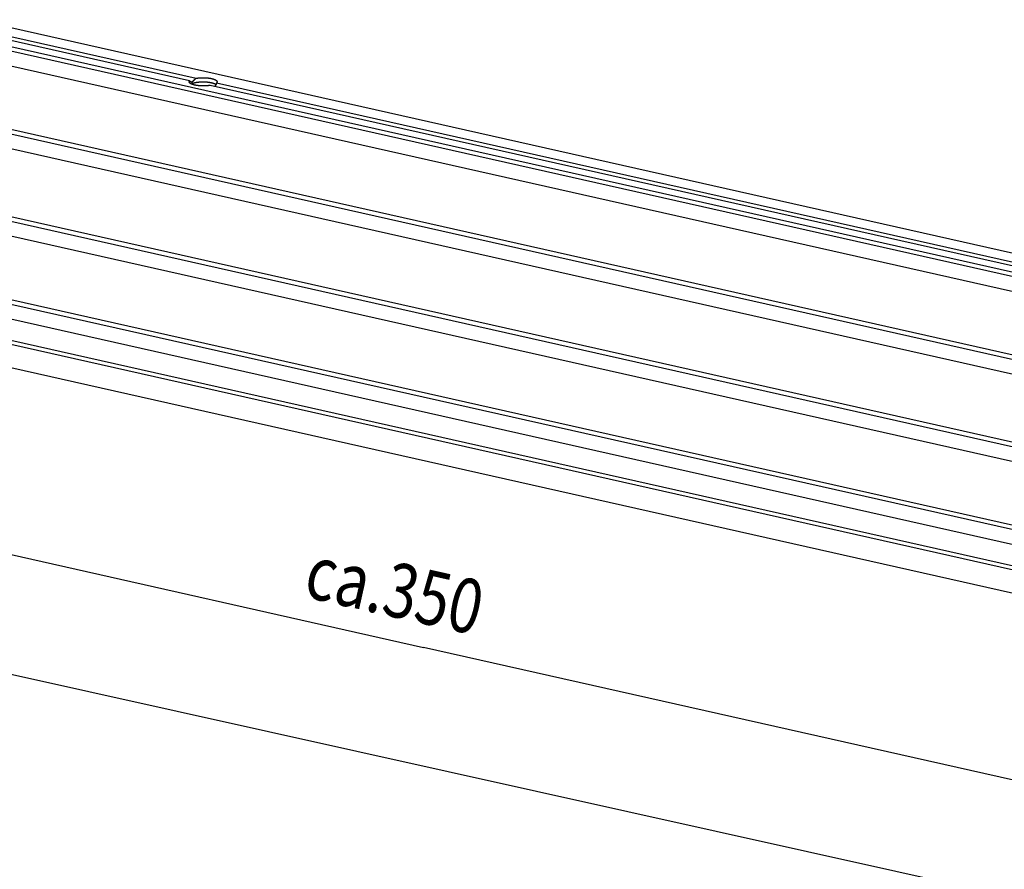
# Model space of a CAD drawing. Extents: x -234 to 1314, y -697 to 1620.
# Drawn here: x 467 to 626, y 3 to 141 of the extents above; entities that cross this region are included whole.
import ezdxf

# ---------------------------------------------------------------- set-up
doc = ezdxf.new("R2010")
doc.units = 0
doc.header["$MEASUREMENT"] = 0
doc.layers.add('dimension-Bemassung', color=5, linetype='CONTINUOUS')
doc.layers.add('outline-Körperkante', color=7, linetype='CONTINUOUS')
doc.styles.get("Standard").update_dxf_attribs({"font": 'monotxt.shx'})

msp = doc.modelspace()

# ---------------------------------------------------------------- linework, layer by layer
at = {"layer": 'dimension-Bemassung'}
for p, q in [((358.768, 78.223), (532.121, 39.206)), ((680.82, 5.738), (532.121, 39.206)), ((689.164, -14.935), (453.283, 37.513))]:
    msp.add_line(p, q, dxfattribs=at)
at = {"layer": 'outline-Körperkante'}
for p, q in [((861.232, 50.262), (459.465, 140.689)), ((851.161, 48.747), (449.395, 139.174)), ((852.369, 49.218), (450.602, 139.646)), ((494.318, 130.815), (456.115, 139.413)), ((457.161, 139.822), (495.364, 131.224)), ((851.16, 46.359), (449.393, 136.786)), ((829.426, 40.253), (427.659, 130.68)), ((830.634, 40.725), (428.866, 131.152)), ((816.369, 58.329), (497.629, 130.069)), ((498.675, 130.478), (817.415, 58.738)), ((829.424, 37.865), (427.657, 128.293)), ((806.482, 31.288), (404.715, 121.715)), ((807.69, 31.759), (405.923, 122.186)), ((806.481, 28.9), (404.714, 119.327)), ((784.747, 22.794), (382.98, 113.221)), ((785.954, 23.266), (384.187, 113.693)), ((784.745, 20.406), (382.978, 110.834)), ((374.112, 105.014), (775.879, 14.587)), ((417.931, 98.926), (736.671, 27.186)), ((418.977, 99.335), (737.717, 27.595))]:
    msp.add_line(p, q, dxfattribs=at)
for points in [[(497.629, 130.069), (497.541, 130.055, -0.0044045), (497.45, 130.042, -0.0040872), (497.355, 130.03, -0.0038902), (497.258, 130.018, -0.0038674), (497.159, 130.009, -0.0037975), (497.057, 130, -0.0037258), (496.953, 129.993, -0.0036581), (496.847, 129.988, -0.0036267), (496.74, 129.983, -0.0035916), (496.632, 129.981, -0.003575), (496.524, 129.98, -0.0035631), (496.415, 129.98, -0.0035673), (496.306, 129.982, -0.0035806), (496.198, 129.986, -0.0036042), (496.09, 129.991, -0.0036428), (495.984, 129.997, -0.003687), (495.88, 130.005, -0.0037532), (495.777, 130.015, -0.0038212), (495.677, 130.026, -0.0039156), (495.579, 130.038, -0.0040046), (495.484, 130.051, -0.0041389), (495.393, 130.066, -0.004273), (495.304, 130.082, -0.0044246), (495.219, 130.098, -0.0045383), (495.138, 130.116, -0.004842), (495.059, 130.134, -0.0051341), (494.982, 130.154, -0.0054286), (494.908, 130.175, -0.0059509), (494.836, 130.197, -0.0065169), (494.767, 130.221, -0.0071408), (494.701, 130.246, -0.0078776), (494.639, 130.271, -0.0087618), (494.58, 130.298, -0.0098284), (494.526, 130.326, -0.0110878), (494.476, 130.354, -0.01259), (494.43, 130.384, -0.014292), (494.39, 130.413, -0.0166024), (494.354, 130.444, -0.0195092), (494.323, 130.475, -0.0221799), (494.297, 130.506, -0.0239747), (494.277, 130.538, -0.029923), (494.262, 130.57, -0.0400494), (494.252, 130.602, -0.0348401), (494.247, 130.633, -0.0147581), (494.244, 130.661, -0.0499674), (494.252, 130.695, -0.0819427), (494.277, 130.747, -0.0356993), (494.318, 130.815, -0.0175681)], [(494.318, 130.815), (494.326, 130.808, 0.0041291), (494.334, 130.801, 0.0038663), (494.342, 130.794, 0.0036049), (494.351, 130.787, 0.0033683), (494.361, 130.78, 0.0031501), (494.37, 130.772, 0.0029594), (494.38, 130.765, 0.0027799), (494.391, 130.757, 0.0026204), (494.402, 130.75, 0.0024707), (494.413, 130.742, 0.0023374), (494.424, 130.734, 0.002211), (494.436, 130.726, 0.0020969), (494.448, 130.718, 0.0019915), (494.461, 130.71, 0.0018981), (494.474, 130.702, 0.0018024), (494.487, 130.694, 0.0017098), (494.501, 130.686, 0.0016455), (494.514, 130.677, 0.0016031), (494.528, 130.669, 0.0014915), (494.543, 130.66, 0.0013409), (494.557, 130.652, 0.0014155), (494.573, 130.643, 0.0016043), (494.588, 130.634, 0.0011752), (494.603, 130.626, 0.0004161), (494.617, 130.618, 0.0015645), (494.635, 130.608, 0.002507), (494.664, 130.593, 0.0011699), (494.702, 130.573, 0.0006098)], [(498.559, 130.195), (498.517, 130.222, 0.0139214), (498.47, 130.249, 0.0119834), (498.419, 130.275, 0.0105362), (498.363, 130.301, 0.0096738), (498.302, 130.327, 0.0087785), (498.238, 130.351, 0.0080039), (498.169, 130.375, 0.0073027), (498.096, 130.398, 0.0067547), (498.019, 130.42, 0.0062414), (497.938, 130.441, 0.0058183), (497.854, 130.461, 0.0054299), (497.767, 130.48, 0.005107), (497.677, 130.497, 0.0048134), (497.585, 130.513, 0.0045624), (497.491, 130.528, 0.0043391), (497.394, 130.541, 0.0041427), (497.297, 130.553, 0.0039732), (497.198, 130.563, 0.0038187), (497.099, 130.572, 0.0036911), (496.999, 130.58, 0.0035693), (496.899, 130.586, 0.0034748), (496.799, 130.591, 0.0033791), (496.7, 130.594, 0.0033115), (496.602, 130.596, 0.0032372), (496.505, 130.597, 0.0031917), (496.409, 130.597, 0.0031345), (496.314, 130.595, 0.0031084), (496.222, 130.592, 0.0030678), (496.132, 130.589, 0.0030556), (496.043, 130.584, 0.0030224), (495.957, 130.578, 0.0030326), (495.874, 130.571, 0.0030283), (495.792, 130.564, 0.0030254), (495.714, 130.556, 0.0029827), (495.638, 130.547, 0.0030863), (495.563, 130.538, 0.0031273), (495.489, 130.527, 0.0032174), (495.414, 130.516, 0.0035381), (495.34, 130.503, 0.0036108), (495.266, 130.489, 0.0035205), (495.192, 130.475, 0.0042009), (495.119, 130.459, 0.0055441), (495.045, 130.441, 0.0043706), (494.977, 130.423, 0.0012013), (494.915, 130.407, 0.0070595), (494.841, 130.383, 0.0144309), (494.734, 130.343, 0.0078714), (494.598, 130.29, 0.0042827)], [(494.702, 130.573), (494.722, 130.597, -0.0025576), (494.741, 130.622, -0.002569), (494.761, 130.647, -0.0025515), (494.781, 130.671, -0.0025054), (494.801, 130.695, -0.0024718), (494.822, 130.719, -0.0024414), (494.843, 130.743, -0.0024138), (494.864, 130.766, -0.0023815), (494.885, 130.79, -0.0023546), (494.907, 130.813, -0.0023249), (494.928, 130.836, -0.0022993), (494.95, 130.858, -0.0022695), (494.972, 130.881, -0.0022471), (494.994, 130.903, -0.0022231), (495.016, 130.925, -0.0021958), (495.039, 130.946, -0.0021579), (495.061, 130.968, -0.0021534), (495.084, 130.989, -0.0021673), (495.107, 131.01, -0.0020916), (495.13, 131.031, -0.001942), (495.153, 131.051, -0.0021073), (495.176, 131.071, -0.0024588), (495.2, 131.092, -0.0018801), (495.223, 131.111, -0.0007063), (495.243, 131.128, -0.0025631), (495.269, 131.15, -0.0043309), (495.31, 131.182, -0.0021393), (495.364, 131.224, -0.0011489)], [(495.364, 131.224), (495.423, 131.233, -0.0026115), (495.482, 131.242, -0.0026742), (495.54, 131.251, -0.0026372), (495.599, 131.259, -0.0024677), (495.659, 131.266, -0.0024218), (495.719, 131.273, -0.0024253), (495.781, 131.279, -0.0023724), (495.845, 131.285, -0.0023935), (495.91, 131.291, -0.0023948), (495.977, 131.296, -0.0023955), (496.045, 131.3, -0.0023855), (496.115, 131.304, -0.0024028), (496.186, 131.307, -0.0024053), (496.258, 131.31, -0.0024246), (496.332, 131.312, -0.0024327), (496.406, 131.313, -0.0024598), (496.482, 131.313, -0.0024766), (496.558, 131.313, -0.0025107), (496.636, 131.312, -0.0025364), (496.714, 131.31, -0.0025791), (496.792, 131.307, -0.0026152), (496.871, 131.304, -0.0026674), (496.95, 131.299, -0.0027155), (497.029, 131.294, -0.0027791), (497.108, 131.288, -0.0028411), (497.187, 131.281, -0.002918), (497.265, 131.273, -0.0029967), (497.343, 131.264, -0.0030895), (497.419, 131.254, -0.003188), (497.495, 131.243, -0.0033002), (497.57, 131.232, -0.0034228), (497.644, 131.22, -0.0035588), (497.716, 131.206, -0.003711), (497.786, 131.192, -0.0038764), (497.855, 131.177, -0.0040655), (497.921, 131.162, -0.0042679), (497.986, 131.145, -0.0045034), (498.048, 131.128, -0.0047527), (498.108, 131.111, -0.0050473), (498.166, 131.093, -0.0053566), (498.221, 131.074, -0.005727), (498.274, 131.054, -0.006114), (498.323, 131.035, -0.0065826), (498.37, 131.014, -0.0070704), (498.415, 130.994, -0.0076662), (498.456, 130.973, -0.0082847), (498.494, 130.952, -0.0090446), (498.53, 130.93, -0.0098296), (498.563, 130.909, -0.010797), (498.593, 130.887, -0.0117892), (498.62, 130.865, -0.0130023), (498.644, 130.844, -0.0142194), (498.666, 130.822, -0.0157036), (498.685, 130.8, -0.0171651), (498.701, 130.779, -0.018807), (498.714, 130.757, -0.0202131), (498.725, 130.736, -0.0220121), (498.734, 130.715, -0.0237511), (498.74, 130.694, -0.0244025), (498.744, 130.673, -0.0234656), (498.746, 130.653, -0.0260913), (498.746, 130.632, -0.0307006), (498.743, 130.612, -0.022815), (498.739, 130.593, -0.0069887), (498.735, 130.576, -0.0302267), (498.725, 130.555, -0.0471299), (498.705, 130.522, -0.0194579), (498.675, 130.478, -0.0096097)], [(498.675, 130.478), (498.669, 130.46, -0.0026709), (498.663, 130.442, -0.0026026), (498.657, 130.424, -0.0025667), (498.65, 130.406, -0.0025707), (498.643, 130.387, -0.0025584), (498.636, 130.369, -0.0025441), (498.629, 130.35, -0.0025259), (498.621, 130.332, -0.0025159), (498.614, 130.313, -0.0024994), (498.606, 130.294, -0.0024888), (498.597, 130.275, -0.0024713), (498.589, 130.256, -0.0024591), (498.58, 130.237, -0.0024444), (498.571, 130.218, -0.0024383), (498.561, 130.198, -0.0024151), (498.552, 130.179, -0.0023886), (498.542, 130.159, -0.0023948), (498.531, 130.14, -0.0024352), (498.521, 130.12, -0.0023453), (498.51, 130.1, -0.0021727), (498.499, 130.081, -0.0023964), (498.488, 130.06, -0.0028582), (498.475, 130.04, -0.002129), (498.464, 130.02, -0.0006812), (498.453, 130.003, -0.0030281), (498.439, 129.98, -0.0051531), (498.416, 129.945, -0.0024563), (498.386, 129.899, -0.001279)]]:
    msp.add_lwpolyline(points, format="xyb", dxfattribs=at)

# ---------------------------------------------------------------- texts
at = {"layer": 'dimension-Bemassung', "oblique": -14, "width": 0.8}
msp.add_text('ca.350', height=8.75, rotation=347.3156, dxfattribs=at).set_placement((512.458, 47.478))

doc.saveas('drawing.dxf')
